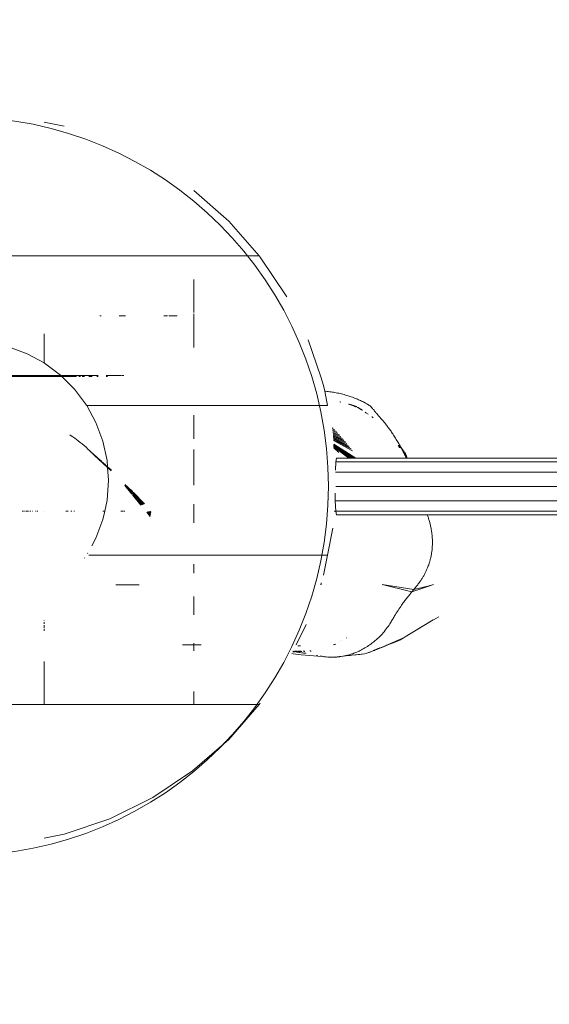
# Model space of a CAD drawing. Units: millimetres. Extents: x -15261 to 406367, y -3372 to 8744.
# Drawn here: x 4047 to 4401, y 2781 to 3440 of the extents above; entities that cross this region are included whole.
import ezdxf

# ---------------------------------------------------------------- set-up
doc = ezdxf.new("R2010")
doc.units = ezdxf.units.MM
doc.layers.add('Opvangzone', color=7, linetype='Continuous', true_color=0x00a19a)
doc.layers.add('Toestel 2D', color=7, linetype='Continuous', lineweight=20)

# ---------------------------------------------------------------- blocks, each defined once
blk = doc.blocks.new('WP-P306')
at = {"layer": 'Opvangzone'}
blk.add_rational_spline([(-2759.78, 2928), (-2765.49, 2929.16), (-2771.24, 2930.29), (-2812.93, 2938.25), (-2850, 2944.03), (-2920.22, 2952.25), (-2953.03, 2955.09), (-3020.12, 2958.66), (-3054.39, 2959.4), (-3124.2, 2958.49), (-3159.74, 2956.85), (-3231.83, 2950.95), (-3268.39, 2946.68), (-3342.18, 2935.3), (-3379.42, 2928.19), (-3454.19, 2910.97), (-3491.71, 2900.85), (-3566.57, 2877.54), (-3603.92, 2864.34), (-3677.93, 2834.89), (-3714.6, 2818.63), (-3781.78, 2785.63), (-3812.45, 2769.26), (-3842.53, 2751.87), (-3868.53, 2736.84), (-3894.08, 2721.04), (-3944.14, 2688.06), (-3968.64, 2670.87), (-4016.43, 2635.23), (-4039.71, 2616.79), (-4084.93, 2578.81), (-4106.87, 2559.28), (-4149.3, 2519.31), (-4169.79, 2498.87), (-4209.27, 2457.25), (-4228.25, 2436.08), (-4264.66, 2393.19), (-4282.1, 2371.46), (-4315.4, 2327.64), (-4331.28, 2305.54), (-4361.49, 2261.11), (-4375.82, 2238.79), (-4402.98, 2194.07), (-4415.81, 2171.68), (-4440.02, 2126.94), (-4451.41, 2104.59), (-4476.76, 2051.78), (-4490.13, 2021.39), (-4514.46, 1961.14), (-4525.42, 1931.29), (-4545.15, 1872.27), (-4553.93, 1843.12), (-4569.49, 1785.62), (-4576.29, 1757.28), (-4588.11, 1701.49), (-4593.13, 1674.04), (-4601.61, 1620.07), (-4605.05, 1593.54), (-4610.54, 1541.42), (-4612.59, 1515.83), (-4615.43, 1465.56), (-4616.22, 1440.89), (-4616.71, 1392.44), (-4616.39, 1368.66), (-4614.44, 1312.37), (-4612.32, 1280.28), (-4606.37, 1217.69), (-4602.55, 1187.18), (-4593.43, 1127.6), (-4588.13, 1098.53), (-4576.22, 1041.69), (-4569.61, 1013.92), (-4555.2, 959.55), (-4547.4, 932.95), (-4530.7, 880.79), (-4521.8, 855.23), (-4502.94, 805.04), (-4492.99, 780.4), (-4472.06, 731.95), (-4461.09, 708.14), (-4438.12, 661.24), (-4426.12, 638.15), (-4401.09, 592.62), (-4388.05, 570.17), (-4360.9, 525.86), (-4346.78, 503.99), (-4317.4, 460.77), (-4302.14, 439.42), (-4270.39, 397.19), (-4253.89, 376.31), (-4219.58, 335), (-4201.75, 314.57), (-4164.63, 274.15), (-4145.34, 254.15), (-4105.14, 214.61), (-4084.23, 195.07), (-4040.61, 156.47), (-4017.9, 137.42), (-3970.47, 99.89), (-3945.76, 81.41), (-3894.1, 45.14), (-3867.15, 27.35), (-3810.78, -7.35), (-3781.35, -24.26), (-3719.76, -56.96), (-3687.59, -72.75), (-3620.26, -102.84), (-3585.1, -117.15), (-3518.73, -141.25), (-3488.08, -151.38), (-3424.63, -170.09), (-3391.82, -178.68), (-3324, -193.99), (-3288.99, -200.7), (-3216.81, -211.87), (-3179.64, -216.33), (-3103.26, -222.58), (-3064.05, -224.36), (-2991.18, -224.79), (-2957.83, -223.95), (-2890.11, -219.98), (-2855.75, -216.85), (-2786.3, -208.1), (-2751.21, -202.48), (-2680.6, -188.59), (-2645.09, -180.32), (-2574.02, -161.04), (-2538.46, -150.03), (-2478.63, -129.05), (-2454.27, -119.82), (-2430.07, -109.93), (-2415.11, -112.9), (-2400.04, -115.68), (-2345.67, -124.85), (-2305.7, -130.08), (-2224.4, -137.47), (-2183.06, -139.64), (-2099.3, -140.65), (-2056.87, -139.48), (-1971.3, -133.58), (-1928.15, -128.85), (-1841.57, -115.62), (-1798.14, -107.12), (-1711.48, -86.27), (-1668.26, -73.92), (-1582.58, -45.32), (-1540.11, -29.09), (-1456.49, 7.15), (-1415.34, 27.17), (-1334.89, 70.76), (-1295.59, 94.34), (-1219.33, 144.77), (-1182.37, 171.62), (-1121.6, 219.93), (-1097.08, 240.69), (-1073.32, 262.09), (-1048.8, 265.76), (-1024.27, 270.02), (-952.69, 284.22), (-905.72, 295.77), (-812.58, 323.32), (-766.41, 339.32), (-675.48, 375.67), (-630.71, 396.03), (-543.19, 440.89), (-500.43, 465.39), (-417.47, 518.25), (-377.27, 546.59), (-299.91, 606.71), (-262.75, 638.49), (-216.88, 681.51), (-206.62, 691.4), (-196.51, 701.42), (191.57, 930.72), (579.65, 1160.02), (967.73, 1389.32), (1190.57, 1367.17), (1413.57, 1387.75), (1628.59, 1450.32), (1828.92, 1419.45), (2031.54, 1424.51), (2230.08, 1465.35), (2455.82, 1418.92), (2686.28, 1418.7), (2912.1, 1464.72), (3111.31, 1424.13), (3314.55, 1419.53), (3515.39, 1451.08), (3601.81, 1425.79), (3689.93, 1407.24), (3779.22, 1395.55), (3932.14, 1344.72), (4091.21, 1318.97), (4252.36, 1318.97), (4701.42, 1318.97), (5150.48, 1318.97), (5599.54, 1318.97), (6478.22, 1318.97), (7099.54, 1940.29), (7099.54, 2818.97), (7099.54, 3025.52), (7099.54, 3232.07), (7099.54, 3438.62), (7099.54, 4317.3), (6478.22, 4938.62), (5599.54, 4938.62), (5312.18, 4938.62), (5024.81, 4938.62), (4737.44, 4938.62), (4348.18, 5611.63), (3958.91, 6284.64), (3569.64, 6957.65), (3441.01, 7246.79), (3230, 7482.63), (2956.89, 7642.49), (2609.69, 7845.73), (2262.5, 8048.96), (1915.3, 8252.19), (1655.48, 8404.28), (1362.56, 8473.78), (1062.12, 8454.63), (124.12, 8473.67), (-813.88, 8492.72), (-1751.87, 8511.77), (-2367.68, 8886.09), (-3085.58, 8823.32), (-3627.07, 8347.79), (-4139.78, 8049.51), (-4429.96, 7532.17), (-4417.2, 6939.15), (-4404.44, 6346.13), (-4092.27, 5841.75), (-3567.21, 5565.8), (-3336.64, 5158.02), (-3106.07, 4750.24), (-2875.5, 4342.46), (-2884.79, 3998.11), (-2785.49, 3668.25), (-2587.63, 3386.25), (-2587.06, 3253.86), (-2586.48, 3121.47), (-2585.91, 2989.07), (-2586.79, 2988.82), (-2587.68, 2988.56), (-2629.53, 2976.5), (-2670.27, 2962.94), (-2727.04, 2941.38), (-2743.46, 2934.83), (-2759.78, 2928)], [1, 1, 1, 1, 1, 1, 1, 1, 1, 1, 1, 1, 1, 1, 1, 1, 1, 1, 1, 1, 1, 1, 1, 1, 1, 1, 1, 1, 1, 1, 1, 1, 1, 1, 1, 1, 1, 1, 1, 1, 1, 1, 1, 1, 1, 1, 1, 1, 1, 1, 1, 1, 1, 1, 1, 1, 1, 1, 1, 1, 1, 1, 1, 1, 1, 1, 1, 1, 1, 1, 1, 1, 1, 1, 1, 1, 1, 1, 1, 1, 1, 1, 1, 1, 1, 1, 1, 1, 1, 1, 1, 1, 1, 1, 1, 1, 1, 1, 1, 1, 1, 1, 1, 1, 1, 1, 1, 1, 1, 1, 1, 1, 1, 1, 1, 1, 1, 1, 1, 1, 1, 1, 1, 1, 1, 1, 1, 1, 1, 1, 1, 1, 1, 1, 1, 1, 1, 1, 1, 1, 1, 1, 1, 1, 1, 1, 1, 1, 1, 1, 1, 1, 1, 1, 1, 1, 1, 1, 1, 1, 1, 1, 1, 1, 1, 1, 1, 1, 1, 1, 1, 1, 1, 1, 1, 1, 0.987863165439, 0.987863165439, 1, 0.989481831524, 0.989481831524, 1, 0.986454159927, 0.986454159927, 1, 0.989419292107, 0.989419292107, 1, 0.998012330398, 0.998012330398, 1, 0.991436566197, 0.991436566197, 1, 1, 1, 1, 0.804737854124, 0.804737854124, 1, 1, 1, 1, 0.804737854124, 0.804737854124, 1, 1, 1, 1, 1, 1, 1, 0.967952983463, 0.967952983463, 1, 1, 1, 1, 0.970886619884, 0.970886619884, 1, 1, 1, 1, 0.870676959685, 0.870676959685, 1, 0.907626489042, 0.907626489042, 1, 0.907626489042, 0.907626489042, 1, 1, 1, 1, 0.96628086056, 0.96628086056, 1, 1, 1, 1, 1, 1, 1, 1, 1, 1, 1], degree=3, knots=[0, 0, 0, 0, 0.009703, 0.009703, 0.070026, 0.070026, 0.120638, 0.120638, 0.171249, 0.171249, 0.221861, 0.221861, 0.272473, 0.272473, 0.323085, 0.323085, 0.373696, 0.373696, 0.424308, 0.424308, 0.47492, 0.47492, 0.51855, 0.51855, 0.51855, 0.556264, 0.556264, 0.593977, 0.593977, 0.631691, 0.631691, 0.669404, 0.669404, 0.707118, 0.707118, 0.744831, 0.744831, 0.782545, 0.782545, 0.820258, 0.820258, 0.857972, 0.857972, 0.895685, 0.895685, 0.933399, 0.933399, 0.98514, 0.98514, 1.036882, 1.036882, 1.088623, 1.088623, 1.140365, 1.140365, 1.192106, 1.192106, 1.243848, 1.243848, 1.295589, 1.295589, 1.347331, 1.347331, 1.399072, 1.399072, 1.472059, 1.472059, 1.545046, 1.545046, 1.618034, 1.618034, 1.691021, 1.691021, 1.764008, 1.764008, 1.836995, 1.836995, 1.909982, 1.909982, 1.98297, 1.98297, 2.055957, 2.055957, 2.128944, 2.128944, 2.201931, 2.201931, 2.274918, 2.274918, 2.347905, 2.347905, 2.420893, 2.420893, 2.49388, 2.49388, 2.566867, 2.566867, 2.639854, 2.639854, 2.712841, 2.712841, 2.785829, 2.785829, 2.858816, 2.858816, 2.931803, 2.931803, 3.00479, 3.00479, 3.063557, 3.063557, 3.122324, 3.122324, 3.181091, 3.181091, 3.239858, 3.239858, 3.298625, 3.298625, 3.34663, 3.34663, 3.394635, 3.394635, 3.44264, 3.44264, 3.490645, 3.490645, 3.53865, 3.53865, 3.571828, 3.571828, 3.571828, 3.599328, 3.599328, 3.670225, 3.670225, 3.741122, 3.741122, 3.812019, 3.812019, 3.882915, 3.882915, 3.953812, 3.953812, 4.024709, 4.024709, 4.095606, 4.095606, 4.166502, 4.166502, 4.237399, 4.237399, 4.308296, 4.308296, 4.358532, 4.358532, 4.358532, 4.400578, 4.400578, 4.481366, 4.481366, 4.562155, 4.562155, 4.642944, 4.642944, 4.723733, 4.723733, 4.804521, 4.804521, 4.88531, 4.88531, 4.909038, 4.909038, 4.909038, 5.909038, 5.909038, 5.909038, 6.29125, 6.29125, 6.29125, 6.64699, 6.64699, 6.64699, 7.050851, 7.050851, 7.050851, 7.40765, 7.40765, 7.40765, 7.56213, 7.56213, 7.56213, 7.883038, 7.883038, 7.883038, 8.883038, 8.883038, 8.883038, 10.453834, 10.453834, 10.453834, 11.453834, 11.453834, 11.453834, 13.024631, 13.024631, 13.024631, 14.024631, 14.024631, 14.024631, 15.024631, 15.024631, 15.024631, 15.647274, 15.647274, 15.647274, 16.647274, 16.647274, 16.647274, 17.240514, 17.240514, 17.240514, 18.240514, 18.240514, 18.240514, 19.507329, 19.507329, 19.507329, 20.572726, 20.572726, 20.572726, 21.638123, 21.638123, 21.638123, 22.638123, 22.638123, 22.638123, 23.27694, 23.27694, 23.27694, 24.27694, 24.27694, 24.27694, 24.278396, 24.278396, 24.345713, 24.345713, 24.373267, 24.373267, 24.373267, 24.373267], dxfattribs=at)
at = {"layer": 'Toestel 2D'}
for p, q in [((4076.62, 3368.48), (4063.21, 3371.15)), ((4186.45, 3305.07), (4163.21, 3325.45)), ((4206.84, 3281.83), (4186.45, 3305.07)), ((4206.84, 3281.83), (3858.3, 3281.83)), ((4207.58, 3280.98), (4206.84, 3281.83)), ((4225.39, 3254.33), (4207.58, 3280.98)), ((4163.21, 3266), (4163.21, 3243.98)), ((4101.29, 3241.83), (4100.45, 3241.83)), ((4117.44, 3241.83), (4113.4, 3241.83)), ((4145.58, 3241.83), (4143.07, 3241.83)), ((4152.02, 3241.83), (4146.39, 3241.83)), ((4163.21, 3243.05), (4163.21, 3220.64)), ((4063.21, 3229.7), (4063.21, 3210.22)), ((4247.94, 3200.93), (4239.56, 3225.59)), ((4039.41, 3221.06), (4051.85, 3216.43)), ((4051.85, 3216.43), (4063.21, 3210.22)), ((4063.49, 3210.07), (4063.21, 3210.22)), ((4063.49, 3210.07), (4074.12, 3202.12)), ((4074.4, 3201.83), (4005.97, 3201.83)), ((4006.32, 3201.19), (4075.04, 3201.19)), ((4074.12, 3202.12), (4074.4, 3201.83)), ((4074.4, 3201.83), (4075.04, 3201.19)), ((4099.34, 3201.83), (4074.4, 3201.83)), ((4075.04, 3201.19), (4083.5, 3192.73)), ((4075.04, 3201.19), (4084.12, 3201.19)), ((4084.74, 3201.46), (4084.12, 3201.19)), ((4084.12, 3201.19), (4084.7, 3201.19)), ((4086.42, 3201.19), (4087.37, 3201.19)), ((4088.63, 3201.19), (4090.19, 3201.19)), ((4093.14, 3201.19), (4095.18, 3201.19)), ((4098.33, 3201.19), (4099.31, 3201.19)), ((4104.52, 3201.19), (4105.5, 3201.19)), ((4114.65, 3201.83), (4104.66, 3201.83)), ((4116.51, 3201.83), (4115, 3201.83)), ((4249.87, 3195.24), (4247.94, 3200.93)), ((4083.5, 3192.73), (4091.45, 3182.11)), ((4250.63, 3191.37), (4249.87, 3195.24)), ((4251.18, 3191.32), (4250.63, 3191.37)), ((4252.53, 3181.83), (4250.63, 3191.37)), ((4252.07, 3191.23), (4251.18, 3191.32)), ((4252.96, 3191.13), (4252.07, 3191.23)), ((4253.85, 3191.02), (4252.96, 3191.13)), ((4254.74, 3190.9), (4253.85, 3191.02)), ((4255.62, 3190.76), (4254.74, 3190.9)), ((4256.51, 3190.62), (4255.62, 3190.76)), ((4257.39, 3190.46), (4256.51, 3190.62)), ((4258.27, 3190.3), (4257.39, 3190.46)), ((4259.15, 3190.12), (4258.27, 3190.3)), ((4260.03, 3189.93), (4259.15, 3190.12)), ((4260.9, 3189.73), (4260.03, 3189.93)), ((4261.78, 3189.52), (4260.9, 3189.73)), ((4262.65, 3189.3), (4261.78, 3189.52)), ((4263.52, 3189.06), (4262.65, 3189.3)), ((4264.47, 3188.8), (4263.52, 3189.06)), ((4265.41, 3188.52), (4264.47, 3188.8)), ((4266.36, 3188.22), (4265.41, 3188.52)), ((4267.3, 3187.92), (4266.36, 3188.22)), ((4268.23, 3187.6), (4267.3, 3187.92)), ((4269.17, 3187.27), (4268.23, 3187.6)), ((4270.09, 3186.93), (4269.17, 3187.27)), ((4271.01, 3186.57), (4270.09, 3186.93)), ((4271.73, 3186.28), (4271.01, 3186.57)), ((4272.45, 3185.98), (4271.73, 3186.28)), ((4273.16, 3185.68), (4272.45, 3185.98)), ((4091.45, 3182.11), (4091.6, 3181.83)), ((4252.53, 3181.83), (4091.6, 3181.83)), ((4091.6, 3181.83), (4097.81, 3170.47)), ((4260.8, 3184.17), (4260.9, 3184.17)), ((4260.9, 3184.17), (4261.36, 3184.13)), ((4266.77, 3182.7), (4266.57, 3182.69)), ((4266.77, 3182.7), (4266.92, 3182.7)), ((4266.77, 3182.7), (4267.34, 3182.53)), ((4266.77, 3182.7), (4267.11, 3182.54)), ((4266.92, 3182.7), (4267.85, 3182.5)), ((4267.11, 3182.54), (4267.34, 3182.53)), ((4267.34, 3182.53), (4267.6, 3182.46)), ((4267.6, 3182.46), (4268.08, 3182.33)), ((4267.85, 3182.34), (4268.08, 3182.33)), ((4268.08, 3182.33), (4268.24, 3182.29)), ((4268.24, 3182.29), (4268.8, 3182.11)), ((4268.24, 3182.29), (4269.03, 3182.13)), ((4268.57, 3182.11), (4269.5, 3181.83)), ((4268.8, 3182.11), (4268.96, 3182.07)), ((4268.96, 3182.07), (4269.53, 3181.87)), ((4268.96, 3182.07), (4270.11, 3181.78)), ((4269.26, 3181.82), (4269.93, 3181.55)), ((4269.5, 3181.83), (4269.64, 3181.77)), ((4269.53, 3181.87), (4272.04, 3181.03)), ((4269.53, 3181.87), (4271.1, 3181.43)), ((4269.64, 3181.77), (4270.16, 3181.57)), ((4269.93, 3181.55), (4270.57, 3181.3)), ((4270.16, 3181.57), (4270.8, 3181.32)), ((4270.16, 3181.57), (4272.04, 3181.03)), ((4270.57, 3181.3), (4270.73, 3181.22)), ((4270.73, 3181.22), (4271.18, 3181.07)), ((4270.73, 3181.22), (4271.07, 3181.17)), ((4270.8, 3181.32), (4271.07, 3181.17)), ((4270.8, 3181.32), (4271.42, 3181.1)), ((4271.07, 3181.17), (4271.23, 3181.11)), ((4271.18, 3181.07), (4271.21, 3181.01)), ((4271.21, 3181.01), (4271.3, 3181.01)), ((4271.23, 3181.11), (4271.45, 3181.01)), ((4271.42, 3181.1), (4271.52, 3181.05)), ((4271.45, 3181.01), (4271.53, 3181.01)), ((4271.52, 3181.05), (4271.53, 3181.01)), ((4271.53, 3181.01), (4271.63, 3181.01)), ((4272.56, 3180.48), (4272.34, 3180.48)), ((4272.56, 3180.48), (4272.88, 3180.24)), ((4272.71, 3180.48), (4272.56, 3180.48)), ((4272.71, 3180.48), (4272.83, 3180.37)), ((4272.83, 3180.37), (4272.89, 3180.37)), ((4272.88, 3180.24), (4273.17, 3180.16)), ((4272.89, 3180.37), (4273.03, 3180.29)), ((4272.93, 3180.48), (4272.96, 3180.48)), ((4272.96, 3180.48), (4273.47, 3180.12)), ((4273.03, 3180.29), (4273.47, 3180.12)), ((4273.03, 3180.29), (4273.17, 3180.16)), ((4273.88, 3185.36), (4273.16, 3185.68)), ((4273.51, 3179.95), (4273.17, 3180.16)), ((4273.47, 3180.12), (4273.5, 3180.1)), ((4273.5, 3180.1), (4273.58, 3180.07)), ((4273.51, 3179.95), (4273.56, 3179.97)), ((4273.56, 3179.97), (4273.58, 3179.92)), ((4273.58, 3180.07), (4273.71, 3180.01)), ((4273.58, 3179.92), (4273.81, 3179.82)), ((4273.71, 3180.01), (4274.06, 3179.72)), ((4273.81, 3179.82), (4274.06, 3179.72)), ((4273.81, 3179.82), (4274.12, 3179.58)), ((4274.58, 3185.04), (4273.88, 3185.36)), ((4274.06, 3179.72), (4274.14, 3179.67)), ((4274.12, 3179.58), (4274.79, 3179.17)), ((4274.12, 3179.58), (4274.21, 3179.58)), ((4274.14, 3179.67), (4274.22, 3179.64)), ((4274.21, 3179.58), (4274.59, 3179.37)), ((4274.22, 3179.64), (4274.27, 3179.61)), ((4274.27, 3179.61), (4274.49, 3179.51)), ((4274.49, 3179.51), (4274.59, 3179.37)), ((4275.29, 3184.71), (4274.58, 3185.04)), ((4274.59, 3179.37), (4274.64, 3179.32)), ((4274.64, 3179.32), (4274.75, 3179.26)), ((4275.99, 3184.37), (4275.29, 3184.71)), ((4276.69, 3184.03), (4275.99, 3184.37)), ((4277.29, 3183.71), (4276.69, 3184.03)), ((4277.84, 3183.43), (4277.29, 3183.71)), ((4278.74, 3182.93), (4277.84, 3183.43)), ((4279.45, 3182.52), (4278.74, 3182.93)), ((4279.81, 3182.3), (4279.45, 3182.52)), ((4279.85, 3182.28), (4279.81, 3182.3)), ((4280.41, 3181.9), (4279.85, 3182.28)), ((4280.9, 3181.48), (4280.41, 3181.9)), ((4281.34, 3181.02), (4280.9, 3181.48)), ((4281.85, 3180.49), (4281.34, 3181.02)), ((4282.46, 3179.82), (4281.85, 3180.49)), ((4282.8, 3179.43), (4282.46, 3179.82)), ((4283.16, 3179.02), (4282.8, 3179.43)), ((4163.21, 3175.27), (4163.21, 3159.53)), ((4274.75, 3179.26), (4274.85, 3179.23)), ((4274.79, 3179.17), (4275.39, 3178.83)), ((4274.85, 3179.23), (4274.92, 3179.15)), ((4274.92, 3179.15), (4275.25, 3179.01)), ((4274.92, 3179.15), (4275.39, 3178.83)), ((4275.25, 3179.01), (4275.39, 3178.83)), ((4275.39, 3178.83), (4275.47, 3178.81)), ((4275.47, 3178.81), (4275.67, 3178.64)), ((4275.47, 3178.81), (4275.65, 3178.64)), ((4275.67, 3178.64), (4275.75, 3178.64)), ((4277.56, 3177.38), (4278.17, 3176.97)), ((4278.17, 3176.97), (4279.56, 3176.06)), ((4279.56, 3176.06), (4279.7, 3175.96)), ((4282.13, 3174.2), (4282.21, 3174.14)), ((4282.21, 3174.14), (4282.99, 3173.55)), ((4283.54, 3178.58), (4283.16, 3179.02)), ((4283.93, 3178.1), (4283.54, 3178.58)), ((4284.32, 3177.63), (4283.93, 3178.1)), ((4284.68, 3177.17), (4284.32, 3177.63)), ((4285.02, 3176.74), (4284.68, 3177.17)), ((4285.33, 3176.34), (4285.02, 3176.74)), ((4285.83, 3175.72), (4285.33, 3176.34)), ((4286.47, 3174.99), (4285.83, 3175.72)), ((4286.87, 3174.57), (4286.47, 3174.99)), ((4287.45, 3173.95), (4286.87, 3174.57)), ((4288.1, 3173.21), (4287.45, 3173.95)), ((4288.75, 3172.47), (4288.1, 3173.21)), ((4097.81, 3170.47), (4102.45, 3158.03)), ((4256.21, 3166.69), (4255.5, 3166.92)), ((4289.39, 3171.72), (4288.75, 3172.47)), ((4290.02, 3170.97), (4289.39, 3171.72)), ((4290.36, 3170.54), (4290.02, 3170.97)), ((4290.71, 3170.11), (4290.36, 3170.54)), ((4291.06, 3169.67), (4290.71, 3170.11)), ((4291.42, 3169.22), (4291.06, 3169.67)), ((4291.77, 3168.77), (4291.42, 3169.22)), ((4292.12, 3168.32), (4291.77, 3168.77)), ((4292.47, 3167.86), (4292.12, 3168.32)), ((4292.82, 3167.4), (4292.47, 3167.86)), ((4293.25, 3166.83), (4292.82, 3167.4)), ((4293.67, 3166.26), (4293.25, 3166.83)), ((4294.09, 3165.69), (4293.67, 3166.26)), ((4081.33, 3161.57), (4080.43, 3162.21)), ((4082.45, 3160.75), (4081.33, 3161.57)), ((4083.61, 3159.9), (4082.45, 3160.75)), ((4084.79, 3159.02), (4083.61, 3159.9)), ((4257.31, 3165.57), (4255.66, 3166.12)), ((4258.39, 3164.44), (4255.81, 3165.34)), ((4259.44, 3163.29), (4255.96, 3164.58)), ((4260.47, 3162.14), (4256.11, 3163.83)), ((4261.48, 3160.98), (4256.16, 3163.14)), ((4262.47, 3159.82), (4256.2, 3162.47)), ((4263.45, 3158.65), (4256.25, 3161.83)), ((4264.41, 3157.48), (4256.29, 3161.21)), ((4265.36, 3156.3), (4256.33, 3160.6)), ((4266.31, 3155.12), (4256.37, 3160.02)), ((4294.5, 3165.12), (4294.09, 3165.69)), ((4294.9, 3164.54), (4294.5, 3165.12)), ((4295.31, 3163.96), (4294.9, 3164.54)), ((4295.71, 3163.38), (4295.31, 3163.96)), ((4296.11, 3162.79), (4295.71, 3163.38)), ((4296.6, 3162.05), (4296.11, 3162.79)), ((4297.08, 3161.31), (4296.6, 3162.05)), ((4297.54, 3160.58), (4297.08, 3161.31)), ((4298, 3159.85), (4297.54, 3160.58)), ((4298.45, 3159.13), (4298, 3159.85)), ((4086, 3158.11), (4084.79, 3159.02)), ((4087.24, 3157.15), (4086, 3158.11)), ((4088.56, 3156.1), (4087.24, 3157.15)), ((4089.87, 3155.01), (4088.56, 3156.1)), ((4091.16, 3153.86), (4089.87, 3155.01)), ((4092.44, 3152.67), (4091.16, 3153.86)), ((4102.45, 3158.03), (4105.27, 3145.07)), ((4267.25, 3153.93), (4256.4, 3159.47)), ((4268.19, 3152.73), (4256.44, 3158.93)), ((4269.13, 3151.52), (4256.47, 3158.41)), ((4271.42, 3146.63), (4256.63, 3155.97)), ((4270.95, 3146.63), (4256.64, 3155.78)), ((4270.5, 3146.63), (4256.66, 3155.61)), ((4270.09, 3146.63), (4256.67, 3155.44)), ((4269.71, 3146.63), (4256.68, 3155.29)), ((4269.35, 3146.63), (4256.69, 3155.15)), ((4269.02, 3146.63), (4256.69, 3155.02)), ((4268.72, 3146.63), (4256.7, 3154.9)), ((4268.43, 3146.63), (4256.71, 3154.79)), ((4268.15, 3146.63), (4256.72, 3154.68)), ((4267.89, 3146.63), (4256.72, 3154.58)), ((4267.63, 3146.63), (4256.73, 3154.48)), ((4267.39, 3146.63), (4256.73, 3154.4)), ((4267.17, 3146.63), (4256.74, 3154.32)), ((4266.96, 3146.63), (4256.74, 3154.24)), ((4266.76, 3146.63), (4256.75, 3154.18)), ((4257.55, 3152.99), (4256.78, 3153.7)), ((4258.81, 3151.75), (4256.79, 3153.62)), ((4260.04, 3150.46), (4256.79, 3153.49)), ((4298.89, 3158.41), (4298.45, 3159.13)), ((4299.31, 3157.7), (4298.89, 3158.41)), ((4299.73, 3156.99), (4299.31, 3157.7)), ((4299.62, 3155.21), (4299.67, 3155.2)), ((4299.67, 3155.2), (4300.09, 3154.52)), ((4299.67, 3155.2), (4300.16, 3154.5)), ((4299.67, 3155.2), (4300.06, 3154.52)), ((4300.13, 3156.28), (4299.73, 3156.99)), ((4300.27, 3154.47), (4299.81, 3155.16)), ((4299.81, 3155.16), (4300.2, 3154.47)), ((4300.3, 3154.46), (4299.9, 3155.14)), ((4299.9, 3155.14), (4299.96, 3155.13)), ((4300.26, 3154.71), (4299.96, 3155.13)), ((4300.05, 3155.1), (4300.09, 3155.09)), ((4300.26, 3154.71), (4300.09, 3155.09)), ((4300.1, 3154.49), (4300.51, 3153.82)), ((4300.53, 3155.58), (4300.13, 3156.28)), ((4300.2, 3154.47), (4300.58, 3153.8)), ((4300.2, 3154.47), (4300.24, 3154.46)), ((4300.66, 3153.78), (4300.24, 3154.46)), ((4300.42, 3154.49), (4300.26, 3154.71)), ((4300.36, 3155.03), (4300.27, 3155.05)), ((4300.77, 3153.75), (4300.31, 3154.44)), ((4300.66, 3153.78), (4300.31, 3154.44)), ((4300.36, 3155.03), (4300.49, 3154.78)), ((4300.4, 3154.44), (4300.42, 3154.49)), ((4300.42, 3154.41), (4300.4, 3154.44)), ((4300.42, 3154.41), (4300.42, 3154.49)), ((4300.42, 3154.41), (4300.58, 3154.2)), ((4300.49, 3154.78), (4300.51, 3154.76)), ((4300.51, 3154.76), (4301.03, 3153.68)), ((4301.3, 3153.78), (4300.51, 3154.76)), ((4300.92, 3154.89), (4300.53, 3155.58)), ((4300.58, 3154.2), (4300.94, 3153.71)), ((4300.83, 3153.73), (4300.58, 3154.2)), ((4300.58, 3154.2), (4300.77, 3153.75)), ((4300.71, 3153.77), (4300.66, 3153.78)), ((4301.3, 3153.78), (4300.76, 3154.93)), ((4301.29, 3154.21), (4300.92, 3154.89)), ((4301, 3153.69), (4300.94, 3153.71)), ((4301.07, 3153.67), (4301.03, 3153.68)), ((4301.66, 3153.53), (4301.29, 3154.21)), ((4301.38, 3153.6), (4301.3, 3153.78)), ((4301.45, 3153.58), (4301.38, 3153.6)), ((4301.57, 3154), (4302.33, 3152.25)), ((4302.02, 3152.85), (4301.66, 3153.53)), ((4093.61, 3151.55), (4092.44, 3152.67)), ((4093.88, 3151.32), (4093.61, 3151.55)), ((4094.05, 3151.19), (4093.88, 3151.32)), ((4094.18, 3150.92), (4094, 3151.11)), ((4094.44, 3150.76), (4094.05, 3151.19)), ((4094.3, 3150.85), (4094.18, 3150.92)), ((4094.35, 3150.79), (4094.3, 3150.85)), ((4094.35, 3150.79), (4094.31, 3150.79)), ((4094.44, 3150.76), (4094.35, 3150.79)), ((4094.52, 3150.68), (4094.44, 3150.76)), ((4094.9, 3150.26), (4094.51, 3150.58)), ((4094.61, 3150.63), (4094.52, 3150.68)), ((4094.56, 3150.59), (4094.52, 3150.68)), ((4094.95, 3150.31), (4094.61, 3150.63)), ((4094.9, 3150.26), (4094.61, 3150.63)), ((4095.2, 3149.98), (4094.9, 3150.26)), ((4095.02, 3150.21), (4094.95, 3150.31)), ((4095.22, 3150.02), (4095.02, 3150.21)), ((4095.15, 3150.17), (4095.02, 3150.21)), ((4095.22, 3150.02), (4095.15, 3150.17)), ((4095.34, 3149.91), (4095.22, 3150.02)), ((4095.46, 3149.83), (4095.34, 3149.91)), ((4095.46, 3149.83), (4095.71, 3149.6)), ((4096.12, 3149.27), (4095.71, 3149.6)), ((4096.02, 3149.27), (4095.81, 3149.47)), ((4096.22, 3149.12), (4096.02, 3149.27)), ((4096.23, 3149.2), (4096.12, 3149.27)), ((4096.22, 3149.12), (4096.12, 3149.27)), ((4096.22, 3149.12), (4096.7, 3148.67)), ((4096.58, 3148.85), (4096.23, 3149.2)), ((4096.89, 3148.58), (4096.58, 3148.85)), ((4105.61, 3140.33), (4096.7, 3148.67)), ((4097.86, 3147.67), (4096.7, 3148.67)), ((4097.11, 3148.39), (4096.89, 3148.58)), ((4097.39, 3148.14), (4097.11, 3148.39)), ((4097.98, 3147.63), (4097.39, 3148.14)), ((4097.86, 3147.67), (4097.39, 3148.14)), ((4097.86, 3147.67), (4098.51, 3147.07)), ((4098.91, 3146.75), (4097.98, 3147.63)), ((4098.91, 3146.75), (4098.51, 3147.07)), ((4099.51, 3146.21), (4098.91, 3146.75)), ((4163.21, 3152.27), (4163.21, 3128.64)), ((4258.01, 3144.08), (4258.44, 3146.63)), ((4266.76, 3146.63), (4258.44, 3146.63)), ((4266.96, 3146.63), (4266.76, 3146.63)), ((4267.17, 3146.63), (4266.96, 3146.63)), ((4267.39, 3146.63), (4267.17, 3146.63)), ((4267.63, 3146.63), (4267.39, 3146.63)), ((4267.89, 3146.63), (4267.63, 3146.63)), ((4268.15, 3146.63), (4267.89, 3146.63)), ((4268.43, 3146.63), (4268.15, 3146.63)), ((4268.72, 3146.63), (4268.43, 3146.63)), ((4269.02, 3146.63), (4268.72, 3146.63)), ((4269.35, 3146.63), (4269.02, 3146.63)), ((4269.71, 3146.63), (4269.35, 3146.63)), ((4270.09, 3146.63), (4269.71, 3146.63)), ((4270.5, 3146.63), (4270.09, 3146.63)), ((4270.95, 3146.63), (4270.5, 3146.63)), ((4271.42, 3146.63), (4270.95, 3146.63)), ((4305.06, 3146.63), (4271.42, 3146.63)), ((4302.33, 3152.25), (4302.02, 3152.85)), ((4302.36, 3152.19), (4302.33, 3152.25)), ((4302.7, 3151.53), (4302.36, 3152.19)), ((4304.26, 3148.37), (4302.5, 3152.8)), ((4303.03, 3150.88), (4302.7, 3151.53)), ((4303.35, 3150.24), (4303.03, 3150.88)), ((4303.66, 3149.6), (4303.35, 3150.24)), ((4303.44, 3151.59), (4305.33, 3146.63)), ((4303.96, 3148.98), (4303.66, 3149.6)), ((4304.26, 3148.37), (4303.96, 3148.98)), ((4304.54, 3147.76), (4304.26, 3148.37)), ((4304.4, 3150.36), (4305.71, 3146.63)), ((4304.82, 3147.16), (4304.54, 3147.76)), ((4305.06, 3146.63), (4304.82, 3147.16)), ((4305.33, 3146.63), (4305.06, 3146.63)), ((4305.71, 3146.63), (4305.33, 3146.63)), ((4411.14, 3146.63), (4305.71, 3146.63)), ((4099.99, 3145.81), (4099.51, 3146.21)), ((4100.61, 3145.2), (4099.99, 3145.81)), ((4101.43, 3144.57), (4099.99, 3145.81)), ((4105.58, 3140.66), (4100.61, 3145.2)), ((4101.43, 3144.57), (4100.61, 3145.2)), ((4105.59, 3140.51), (4100.61, 3145.2)), ((4101.51, 3144.49), (4101.43, 3144.57)), ((4101.56, 3144.41), (4101.51, 3144.49)), ((4105.57, 3140.79), (4101.56, 3144.41)), ((4105.57, 3140.9), (4101.56, 3144.41)), ((4104.23, 3142.16), (4101.56, 3144.41)), ((4105.27, 3145.07), (4105.57, 3140.9)), ((4105.57, 3140.9), (4105.57, 3140.79)), ((4107.99, 3138.75), (4105.57, 3140.9)), ((4105.57, 3140.79), (4105.58, 3140.66)), ((4107.97, 3138.63), (4105.57, 3140.79)), ((4105.58, 3140.66), (4105.59, 3140.51)), ((4107.96, 3138.5), (4105.58, 3140.66)), ((4105.59, 3140.51), (4105.61, 3140.33)), ((4107.93, 3138.35), (4105.59, 3140.51)), ((4105.61, 3140.33), (4106.21, 3131.83)), ((4107.91, 3138.17), (4105.61, 3140.33)), ((4257.77, 3138.63), (4258.01, 3144.08)), ((4557.98, 3144.08), (4258.01, 3144.08)), ((4558.32, 3137.13), (4257.87, 3137.13)), ((4106.21, 3131.83), (4105.27, 3118.6)), ((4121.86, 3122.6), (4117.14, 3128.38)), ((4121.9, 3122.78), (4117.15, 3128.44)), ((4121.9, 3122.78), (4117.16, 3128.47)), ((4121.93, 3122.95), (4117.17, 3128.54)), ((4121.96, 3123.12), (4117.19, 3128.62)), ((4117.2, 3128.65), (4117.21, 3128.7)), ((4121.99, 3123.26), (4117.2, 3128.65)), ((4122, 3123.29), (4117.2, 3128.65)), ((4122.03, 3123.47), (4117.23, 3128.78)), ((4117.96, 3128.13), (4117.25, 3128.9)), ((4122.07, 3123.67), (4117.96, 3128.13)), ((4122.12, 3123.89), (4118.1, 3128.16)), ((4559.29, 3127.63), (4257.94, 3127.63)), ((4121.24, 3125.09), (4120.06, 3126.33)), ((4122.17, 3124.14), (4121.24, 3125.09)), ((4122.02, 3124.6), (4121.46, 3125.18)), ((4122.22, 3124.4), (4122.02, 3124.6)), ((4127.86, 3115.25), (4122.29, 3122.08)), ((4128.09, 3115.34), (4122.32, 3122.26)), ((4128.33, 3115.43), (4122.36, 3122.44)), ((4128.56, 3115.52), (4122.4, 3122.62)), ((4128.81, 3115.61), (4122.43, 3122.81)), ((4128.81, 3115.61), (4122.43, 3122.77)), ((4129.06, 3115.71), (4122.47, 3122.99)), ((4129.33, 3115.81), (4122.51, 3123.2)), ((4129.61, 3115.92), (4122.56, 3123.43)), ((4129.93, 3116.04), (4122.61, 3123.68)), ((4130.26, 3116.16), (4122.66, 3123.95)), ((4257.7, 3118.13), (4257.64, 3123.08)), ((4105.27, 3118.6), (4103.66, 3111.19)), ((4163.21, 3115.85), (4163.21, 3103.32)), ((4560.61, 3118.13), (4257.7, 3118.13)), ((4258.01, 3111.19), (4257.7, 3118.13)), ((4049.1, 3111.19), (4048.52, 3111.19)), ((4050.06, 3111.19), (4049.58, 3111.19)), ((4050.54, 3111.19), (4050.42, 3111.19)), ((4051.53, 3111.19), (4051.04, 3111.19)), ((4052.32, 3111.19), (4051.83, 3111.19)), ((4053.1, 3111.19), (4052.83, 3111.19)), ((4054.23, 3111.19), (4053.89, 3111.19)), ((4055.64, 3111.19), (4055.45, 3111.19)), ((4057.64, 3111.19), (4057.48, 3111.19)), ((4059.05, 3111.19), (4058.38, 3111.19)), ((4062.75, 3111.19), (4062.67, 3111.19)), ((4079.33, 3111.19), (4077.64, 3111.19)), ((4081.75, 3111.19), (4081.12, 3111.19)), ((4083.56, 3111.19), (4083.01, 3111.19)), ((4103.66, 3111.19), (4102.35, 3111.19)), ((4103.66, 3111.19), (4102.45, 3105.63)), ((4116.03, 3111.19), (4114.48, 3111.19)), ((4117.14, 3111.19), (4116.51, 3111.19)), ((4134.05, 3107.68), (4131.71, 3110.55)), ((4134.11, 3108.12), (4132.04, 3110.61)), ((4134.17, 3108.56), (4132.38, 3110.67)), ((4134.23, 3109), (4132.73, 3110.72)), ((4134.28, 3109.44), (4133.09, 3110.79)), ((4134.34, 3109.86), (4133.45, 3110.85)), ((4134.4, 3110.31), (4133.84, 3110.91)), ((4134.46, 3110.77), (4134.26, 3110.98)), ((4258.01, 3111.19), (4256.86, 3111.19)), ((4561.94, 3111.18), (4258.01, 3111.19)), ((4258.44, 3108.63), (4258.01, 3111.19)), ((4258.44, 3108.63), (4319.18, 3108.63)), ((4319.3, 3108.28), (4319.18, 3108.63)), ((4319.18, 3108.63), (4335.65, 3108.63)), ((4319.49, 3107.75), (4319.3, 3108.28)), ((4319.67, 3107.21), (4319.49, 3107.75)), ((4319.85, 3106.65), (4319.67, 3107.21)), ((4335.65, 3108.63), (4372.25, 3108.63)), ((4372.25, 3108.63), (4414.62, 3108.63)), ((4102.45, 3105.63), (4097.81, 3093.2)), ((4320.03, 3106.08), (4319.85, 3106.65)), ((4320.22, 3105.49), (4320.03, 3106.08)), ((4320.39, 3104.89), (4320.22, 3105.49)), ((4320.57, 3104.28), (4320.39, 3104.89)), ((4320.74, 3103.66), (4320.57, 3104.28)), ((4320.91, 3103.02), (4320.74, 3103.66)), ((4321.07, 3102.37), (4320.91, 3103.02)), ((4321.22, 3101.71), (4321.07, 3102.37)), ((4321.37, 3101.05), (4321.22, 3101.71)), ((4321.52, 3100.37), (4321.37, 3101.05)), ((4321.63, 3099.81), (4321.52, 3100.37)), ((4252.53, 3081.83), (4256.12, 3099.85)), ((4321.73, 3099.24), (4321.63, 3099.81)), ((4321.83, 3098.68), (4321.73, 3099.24)), ((4321.93, 3098.12), (4321.83, 3098.68)), ((4322.02, 3097.55), (4321.93, 3098.12)), ((4322.1, 3096.99), (4322.02, 3097.55)), ((4322.17, 3096.42), (4322.1, 3096.99)), ((4322.24, 3095.85), (4322.17, 3096.42)), ((4322.3, 3095.28), (4322.24, 3095.85)), ((4322.36, 3094.71), (4322.3, 3095.28)), ((4322.41, 3094.14), (4322.36, 3094.71)), ((4322.45, 3093.57), (4322.41, 3094.14)), ((4097.81, 3093.2), (4094.96, 3087.98)), ((4322.48, 3093), (4322.45, 3093.57)), ((4322.45, 3087.08), (4322.49, 3087.75)), ((4322.51, 3092.43), (4322.48, 3093)), ((4322.49, 3087.75), (4322.53, 3088.44)), ((4322.54, 3091.86), (4322.51, 3092.43)), ((4322.53, 3088.44), (4322.55, 3089.13)), ((4322.55, 3091.28), (4322.54, 3091.86)), ((4322.56, 3090.55), (4322.55, 3091.28)), ((4322.55, 3089.13), (4322.56, 3089.84)), ((4322.56, 3089.84), (4322.56, 3090.55)), ((4092.31, 3083.14), (4092.13, 3082.79)), ((4092.93, 3081.83), (4252.53, 3081.83)), ((4249.87, 3068.42), (4252.53, 3081.83)), ((4321.51, 3080.44), (4321.62, 3080.99)), ((4321.62, 3080.99), (4321.73, 3081.54)), ((4321.73, 3081.54), (4321.84, 3082.11)), ((4321.84, 3082.11), (4321.94, 3082.69)), ((4321.94, 3082.69), (4322.03, 3083.28)), ((4322.03, 3083.28), (4322.12, 3083.88)), ((4322.12, 3083.88), (4322.2, 3084.5)), ((4322.2, 3084.5), (4322.28, 3085.13)), ((4322.28, 3085.13), (4322.34, 3085.77)), ((4322.34, 3085.77), (4322.4, 3086.42)), ((4322.4, 3086.42), (4322.45, 3087.08)), ((4090.22, 3079.91), (4090.09, 3079.73)), ((4163.21, 3075.76), (4163.21, 3069.73)), ((4319.54, 3073.87), (4319.8, 3074.57)), ((4319.8, 3074.57), (4320.07, 3075.33)), ((4320.07, 3075.33), (4320.34, 3076.14)), ((4320.34, 3076.14), (4320.62, 3077)), ((4320.62, 3077), (4320.75, 3077.46)), ((4320.75, 3077.46), (4320.88, 3077.92)), ((4320.88, 3077.92), (4321.01, 3078.4)), ((4321.01, 3078.4), (4321.14, 3078.89)), ((4321.14, 3078.89), (4321.27, 3079.4)), ((4321.27, 3079.4), (4321.39, 3079.91)), ((4321.39, 3079.91), (4321.51, 3080.44)), ((4316.21, 3067.01), (4316.48, 3067.48)), ((4316.48, 3067.48), (4316.75, 3067.95)), ((4316.75, 3067.95), (4317.01, 3068.42)), ((4317.01, 3068.42), (4317.27, 3068.9)), ((4317.27, 3068.9), (4317.52, 3069.39)), ((4317.52, 3069.39), (4317.77, 3069.87)), ((4317.77, 3069.87), (4318.01, 3070.36)), ((4318.01, 3070.36), (4318.25, 3070.85)), ((4318.25, 3070.85), (4318.48, 3071.35)), ((4318.48, 3071.35), (4318.7, 3071.85)), ((4318.7, 3071.85), (4318.92, 3072.35)), ((4318.92, 3072.35), (4319.13, 3072.86)), ((4319.13, 3072.86), (4319.34, 3073.36)), ((4319.34, 3073.36), (4319.54, 3073.87)), ((4110.96, 3061.83), (4126.71, 3061.83)), ((4247.71, 3062.06), (4248.14, 3062.06)), ((4248.14, 3062.06), (4248.14, 3063.35)), ((4308.86, 3057.24), (4288.91, 3062.02)), ((4288.91, 3062.02), (4310.05, 3058.7)), ((4320.1, 3061.03), (4308.86, 3057.24)), ((4310.05, 3058.7), (4320.29, 3061.33)), ((4310.05, 3058.7), (4311.95, 3061.01)), ((4311.95, 3061.01), (4312.26, 3061.4)), ((4312.26, 3061.4), (4312.75, 3062)), ((4312.75, 3062), (4313.12, 3062.48)), ((4313.12, 3062.48), (4313.46, 3062.91)), ((4313.46, 3062.91), (4313.79, 3063.35)), ((4313.79, 3063.35), (4314.11, 3063.8)), ((4314.11, 3063.8), (4314.43, 3064.25)), ((4314.43, 3064.25), (4314.74, 3064.7)), ((4314.74, 3064.7), (4315.05, 3065.16)), ((4315.05, 3065.16), (4315.35, 3065.62)), ((4315.35, 3065.62), (4315.65, 3066.09)), ((4315.65, 3066.09), (4315.93, 3066.55)), ((4315.93, 3066.55), (4316.21, 3067.01)), ((4323.24, 3062.08), (4320.1, 3061.03)), ((4320.29, 3061.33), (4323.24, 3062.08)), ((4306.34, 3054.11), (4306.76, 3054.64)), ((4306.76, 3054.64), (4307.19, 3055.17)), ((4307.19, 3055.17), (4307.61, 3055.7)), ((4307.61, 3055.7), (4308.02, 3056.21)), ((4308.02, 3056.21), (4308.44, 3056.73)), ((4308.44, 3056.73), (4308.86, 3057.24)), ((4308.86, 3057.24), (4310.05, 3058.7)), ((4163.21, 3054.15), (4163.21, 3041.8)), ((4301.37, 3047.43), (4301.99, 3048.31)), ((4301.99, 3048.31), (4302.44, 3048.93)), ((4302.44, 3048.93), (4302.88, 3049.55)), ((4302.88, 3049.55), (4303.32, 3050.15)), ((4303.32, 3050.15), (4303.76, 3050.74)), ((4303.76, 3050.74), (4304.19, 3051.32)), ((4304.19, 3051.32), (4304.63, 3051.89)), ((4304.63, 3051.89), (4305.06, 3052.46)), ((4305.06, 3052.46), (4305.49, 3053.02)), ((4305.49, 3053.02), (4305.91, 3053.56)), ((4305.91, 3053.56), (4306.34, 3054.11)), ((4296.97, 3040.59), (4297.32, 3041.17)), ((4297.32, 3041.17), (4297.88, 3042.08)), ((4297.88, 3042.08), (4298.44, 3042.98)), ((4298.44, 3042.98), (4299.01, 3043.88)), ((4299.01, 3043.88), (4299.59, 3044.77)), ((4299.59, 3044.77), (4300.17, 3045.66)), ((4300.17, 3045.66), (4300.77, 3046.54)), ((4300.77, 3046.54), (4301.37, 3047.43)), ((4063.21, 3038.25), (4063.21, 3037.97)), ((4063.21, 3036.91), (4063.21, 3035.87)), ((4063.21, 3032.89), (4063.21, 3034.85)), ((4231.55, 3021.83), (4238.21, 3035.34)), ((4293.03, 3034.14), (4293.6, 3034.98)), ((4293.6, 3034.98), (4294.14, 3035.81)), ((4294.14, 3035.81), (4294.65, 3036.6)), ((4294.65, 3036.6), (4295.02, 3037.22)), ((4295.02, 3037.22), (4295.32, 3037.74)), ((4295.32, 3037.74), (4295.95, 3038.83)), ((4295.95, 3038.83), (4296.29, 3039.42)), ((4296.29, 3039.42), (4296.63, 3040)), ((4296.63, 3040), (4296.97, 3040.59)), ((4323.08, 3038.53), (4308.35, 3029.53)), ((4321.24, 3037.29), (4308.35, 3029.53)), ((4325.35, 3039.65), (4321.24, 3037.29)), ((4326.8, 3040.49), (4325.35, 3039.65)), ((4063.21, 3032.28), (4063.21, 3031.24)), ((4287.83, 3027.83), (4288.27, 3028.29)), ((4288.27, 3028.29), (4288.7, 3028.76)), ((4288.7, 3028.76), (4289.12, 3029.22)), ((4289.12, 3029.22), (4289.53, 3029.68)), ((4289.53, 3029.68), (4289.93, 3030.13)), ((4289.93, 3030.13), (4290.31, 3030.59)), ((4290.31, 3030.59), (4291.05, 3031.5)), ((4291.05, 3031.5), (4291.75, 3032.39)), ((4291.75, 3032.39), (4292.41, 3033.27)), ((4292.41, 3033.27), (4293.03, 3034.14)), ((4308.35, 3029.53), (4304.33, 3027.13)), ((4163.21, 3021.83), (4155.51, 3021.83)), ((4163.21, 3022.91), (4163.21, 3021.83)), ((4168.16, 3021.83), (4163.21, 3021.83)), ((4163.21, 3021.83), (4163.21, 3017.73)), ((4256.42, 3021.74), (4258.04, 3022.24)), ((4256.69, 3021.91), (4257.95, 3022.26)), ((4260.52, 3023.95), (4260.48, 3023.94)), ((4262.08, 3024.79), (4262.03, 3024.76)), ((4265.33, 3026.54), (4265.26, 3026.5)), ((4279.94, 3021.24), (4280.76, 3021.8)), ((4280.76, 3021.8), (4281.59, 3022.4)), ((4281.59, 3022.4), (4282.18, 3022.84)), ((4282.18, 3022.84), (4282.75, 3023.28)), ((4282.75, 3023.28), (4283.31, 3023.72)), ((4283.31, 3023.72), (4283.86, 3024.17)), ((4283.86, 3024.17), (4284.4, 3024.62)), ((4284.4, 3024.62), (4284.93, 3025.08)), ((4284.93, 3025.08), (4285.44, 3025.53)), ((4285.44, 3025.53), (4285.94, 3025.99)), ((4285.94, 3025.99), (4286.43, 3026.45)), ((4286.43, 3026.45), (4286.91, 3026.91)), ((4286.91, 3026.91), (4287.37, 3027.37)), ((4287.37, 3027.37), (4287.83, 3027.83)), ((4292.43, 3021.6), (4289.78, 3020.51)), ((4302.7, 3026.14), (4291.46, 3021.25)), ((4292.43, 3021.6), (4291.46, 3021.25)), ((4293.99, 3022.24), (4292.43, 3021.6)), ((4301.13, 3025.18), (4293.99, 3022.24)), ((4295.26, 3022.7), (4293.99, 3022.24)), ((4298.2, 3023.85), (4295.26, 3022.7)), ((4299.67, 3024.47), (4298.2, 3023.85)), ((4301.13, 3025.18), (4299.67, 3024.47)), ((4302.7, 3026.14), (4301.13, 3025.18)), ((4302.7, 3026.14), (4303.04, 3026.29)), ((4303.04, 3026.29), (4304.33, 3027.13)), ((4228.63, 3015.9), (4229.54, 3015.76)), ((4230.2, 3017.07), (4229.21, 3017.08)), ((4229.22, 3017.1), (4230.2, 3017.07)), ((4229.25, 3017.15), (4230.2, 3017.07)), ((4230.01, 3017.27), (4229.29, 3017.24)), ((4229.34, 3017.35), (4229.78, 3017.36)), ((4229.78, 3017.36), (4229.36, 3017.37)), ((4229.4, 3017.46), (4229.54, 3017.47)), ((4229.54, 3015.76), (4231.39, 3015.49)), ((4229.78, 3017.36), (4229.84, 3017.34)), ((4230.2, 3017.07), (4230.43, 3017.08)), ((4230.43, 3017.08), (4230.55, 3017.03)), ((4230.49, 3017.49), (4232.22, 3017.53)), ((4230.92, 3017.32), (4230.88, 3017.34)), ((4230.92, 3017.32), (4230.98, 3017.3)), ((4231.73, 3017.32), (4230.98, 3017.3)), ((4231.39, 3015.49), (4233.24, 3015.28)), ((4231.42, 3017.13), (4233.04, 3017.2)), ((4232.67, 3017.35), (4231.73, 3017.32)), ((4231.73, 3017.32), (4232.8, 3017.3)), ((4231.96, 3016.92), (4232.43, 3016.87)), ((4232.43, 3016.87), (4233.14, 3016.8)), ((4232.75, 3021.19), (4234.54, 3021.19)), ((4232.91, 3017.55), (4234.81, 3017.6)), ((4233.14, 3016.8), (4233.74, 3016.73)), ((4233.24, 3015.28), (4234.86, 3015.18)), ((4235.16, 3017.43), (4233.3, 3017.37)), ((4235.16, 3017.43), (4233.44, 3017.31)), ((4233.62, 3017.23), (4235.42, 3017.31)), ((4233.74, 3016.73), (4234.47, 3016.63)), ((4234.86, 3015.18), (4246.1, 3014.22)), ((4235.12, 3016.54), (4235.6, 3016.47)), ((4235.16, 3017.43), (4235.22, 3017.4)), ((4235.6, 3016.47), (4236.08, 3016.4)), ((4236.08, 3016.4), (4236.54, 3016.33)), ((4236.17, 3017.63), (4236.84, 3017.65)), ((4237.01, 3017.57), (4236.42, 3017.52)), ((4236.54, 3017.48), (4237.13, 3017.51)), ((4236.54, 3016.33), (4237.37, 3016.19)), ((4236.79, 3017.37), (4237.36, 3017.4)), ((4237.16, 3017.49), (4237.13, 3017.51)), ((4237.37, 3016.19), (4237.92, 3016.11)), ((4237.92, 3016.11), (4238.01, 3016.09)), ((4240.99, 3017.85), (4240.57, 3017.82)), ((4240.75, 3017.74), (4240.82, 3017.71)), ((4240.82, 3017.71), (4241.28, 3017.76)), ((4241.06, 3017.87), (4240.99, 3017.85)), ((4241.53, 3017.63), (4241.04, 3017.61)), ((4241.15, 3017.57), (4241.53, 3017.63)), ((4241.28, 3017.76), (4241.31, 3017.74)), ((4241.53, 3017.63), (4241.6, 3017.59)), ((4245.18, 3014.77), (4245.73, 3014.66)), ((4265.34, 3014.69), (4265.89, 3014.83)), ((4265.89, 3014.83), (4266.45, 3014.98)), ((4266.45, 3014.98), (4267.01, 3015.14)), ((4267.01, 3015.14), (4267.58, 3015.31)), ((4267.58, 3015.31), (4268.16, 3015.49)), ((4268.67, 3014.82), (4267.69, 3014.71)), ((4268.16, 3015.49), (4268.74, 3015.68)), ((4268.67, 3014.82), (4277.14, 3015.88)), ((4271.62, 3015.13), (4268.67, 3014.82)), ((4268.74, 3015.68), (4269.34, 3015.88)), ((4269.34, 3015.88), (4270.01, 3016.13)), ((4270.01, 3016.13), (4270.7, 3016.39)), ((4270.7, 3016.39), (4271.4, 3016.67)), ((4271.4, 3016.67), (4272.12, 3016.97)), ((4273.98, 3015.39), (4271.62, 3015.13)), ((4272.12, 3016.97), (4272.86, 3017.3)), ((4272.86, 3017.3), (4273.61, 3017.64)), ((4273.61, 3017.64), (4274.36, 3018.01)), ((4275.56, 3015.59), (4273.98, 3015.39)), ((4274.36, 3018.01), (4275.13, 3018.4)), ((4275.13, 3018.4), (4275.92, 3018.81)), ((4277.14, 3015.88), (4275.56, 3015.59)), ((4275.92, 3018.81), (4276.7, 3019.24)), ((4276.7, 3019.24), (4277.5, 3019.7)), ((4278.71, 3016.25), (4277.14, 3015.88)), ((4277.5, 3019.7), (4278.31, 3020.19)), ((4278.31, 3020.19), (4279.12, 3020.7)), ((4280.86, 3017.08), (4278.71, 3016.25)), ((4280.28, 3016.7), (4278.71, 3016.25)), ((4279.12, 3020.7), (4279.94, 3021.24)), ((4281.84, 3017.23), (4280.28, 3016.7)), ((4281.44, 3017.17), (4280.28, 3016.7)), ((4281.47, 3017.18), (4281.44, 3017.17)), ((4283.5, 3018.01), (4281.84, 3017.23)), ((4282.99, 3017.92), (4282.95, 3017.91)), ((4285.85, 3019.05), (4282.99, 3017.92)), ((4283.89, 3018.08), (4283.5, 3018.01)), ((4283.89, 3018.08), (4284.1, 3018.17)), ((4285.29, 3018.71), (4284.1, 3018.17)), ((4285.35, 3018.73), (4285.29, 3018.71)), ((4285.35, 3018.73), (4286.1, 3019.07)), ((4285.93, 3019.06), (4285.85, 3019.05)), ((4286.04, 3019.11), (4286.01, 3019.09)), ((4286.12, 3019.15), (4286.07, 3019.12)), ((4286.42, 3019.16), (4286.1, 3019.07)), ((4286.12, 3019.15), (4286.38, 3019.26)), ((4287.14, 3019.54), (4286.38, 3019.26)), ((4289.78, 3020.51), (4286.42, 3019.16)), ((4286.42, 3019.16), (4289.49, 3020.48)), ((4287.48, 3019.69), (4287.14, 3019.54)), ((4289.76, 3020.56), (4289.49, 3020.48)), ((4291.46, 3021.25), (4289.76, 3020.56)), ((4063.21, 3010.74), (4063.21, 2981.83)), ((4246.1, 3014.22), (4249.9, 3013.96)), ((4247.62, 3014.32), (4248.06, 3014.24)), ((4248.06, 3014.24), (4248.66, 3014.15)), ((4248.66, 3014.15), (4249.27, 3014.05)), ((4249.27, 3014.05), (4249.9, 3013.96)), ((4249.9, 3013.96), (4250.54, 3013.88)), ((4250.54, 3013.88), (4250.74, 3013.84)), ((4250.74, 3013.84), (4250.83, 3013.83)), ((4250.83, 3013.83), (4251.19, 3013.8)), ((4251.19, 3013.8), (4251.47, 3013.77)), ((4251.47, 3013.77), (4252.79, 3013.65)), ((4252.79, 3013.65), (4253.74, 3013.59)), ((4253.74, 3013.59), (4254.69, 3013.55)), ((4254.69, 3013.55), (4255.65, 3013.53)), ((4255.65, 3013.53), (4256.2, 3013.53)), ((4256.2, 3013.53), (4256.77, 3013.54)), ((4256.77, 3013.54), (4257.37, 3013.55)), ((4257.37, 3013.55), (4258, 3013.58)), ((4258.33, 3013.66), (4258, 3013.58)), ((4258, 3013.58), (4258.66, 3013.62)), ((4258.66, 3013.62), (4259.34, 3013.68)), ((4260.35, 3013.88), (4258.95, 3013.73)), ((4259.34, 3013.68), (4260.05, 3013.75)), ((4260.05, 3013.75), (4260.78, 3013.83)), ((4261.42, 3014.01), (4260.4, 3013.89)), ((4260.78, 3013.83), (4261.74, 3013.97)), ((4261.45, 3014), (4261.42, 3014.01)), ((4261.74, 3013.97), (4262.72, 3014.13)), ((4262.72, 3014.13), (4263.01, 3014.18)), ((4266.4, 3014.55), (4263.01, 3014.18)), ((4263.01, 3014.18), (4263.75, 3014.33)), ((4263.75, 3014.33), (4264.27, 3014.44)), ((4264.27, 3014.44), (4264.8, 3014.56)), ((4264.8, 3014.56), (4265.34, 3014.69)), ((4267.39, 3014.66), (4266.4, 3014.55)), ((4267.69, 3014.71), (4267.39, 3014.66)), ((4163.21, 2990.61), (4163.21, 2981.83)), ((4206.84, 2981.83), (4207.58, 2982.69)), ((4063.21, 2981.83), (3963.21, 2981.83)), ((4163.21, 2981.83), (4063.21, 2981.83)), ((4206.84, 2981.83), (4163.21, 2981.83)), ((4186.45, 2958.59), (4206.84, 2981.83)), ((4186.45, 2958.59), (4162.36, 2937.46)), ((4135.71, 2919.66), (4162.36, 2937.46)), ((4106.97, 2905.48), (4135.71, 2919.66)), ((4076.62, 2895.18), (4106.97, 2905.48)), ((4063.21, 2892.51), (4076.62, 2895.18))]:
    blk.add_line(p, q, dxfattribs=at)
blk.add_circle((4006.05, 3127.77), 247.01, dxfattribs=at)

msp = doc.modelspace()

# ---------------------------------------------------------------- block references
msp.add_blockref('WP-P306', (0, 0))

doc.saveas('drawing.dxf')
